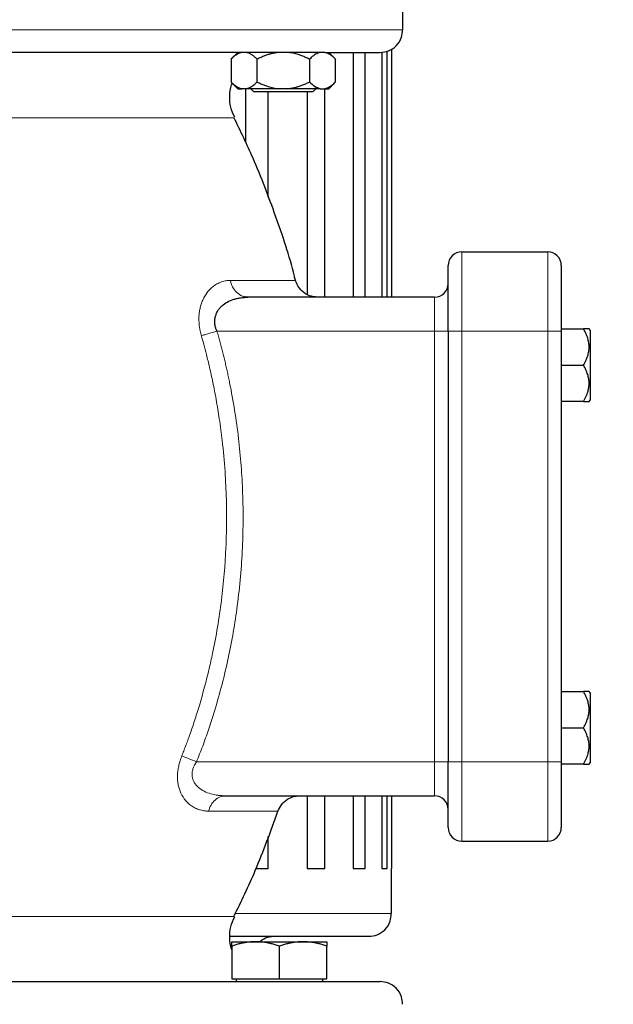
# Model space of a CAD drawing. Units: millimetres. Extents: x 0 to 420, y 0 to 297.
# Drawn here: x 281 to 288, y 229 to 239 of the extents above; entities that cross this region are included whole.
import ezdxf

# ---------------------------------------------------------------- set-up
doc = ezdxf.new("R2010")
doc.units = ezdxf.units.MM
doc.styles.add('SLDTEXTSTYLE0', font='TXT', dxfattribs={"width": 0.605})
doc.dimstyles.new('SLDDIMSTYLE0', dxfattribs={"dimtxt": 3.5, "dimasz": 3.5, "dimexe": 0, "dimexo": 0.0625, "dimgap": 0.875, "dimtad": 1, "dimlfac": 20, "dimrnd": 1e-09, "dimzin": 12, "dimdsep": 46, "dimtxsty": 'SLDTEXTSTYLE0', "dimsah": 1, "dimcen": 0.09, "dimadec": 0, "dimazin": 3, "dimtfac": 1, "dimtdec": 3, "dimtofl": 0, "dimtmove": 0, "dimatfit": 3, "dimfxl": 0, "dimfrac": 2, "dimtolj": 1, "dimtzin": 12, "dimarcsym": 0})

# ---------------------------------------------------------------- blocks, each defined once
blk = doc.blocks.new('_D_8')
at = {"color": 7, "linetype": 'Continuous', "lineweight": 0}
for p, q in [((274.494, 271.389), (344.701, 271.389)), ((343.701, 200.939), (343.701, 271.389)), ((291.551, 200.939), (344.701, 200.939))]:
    blk.add_line(p, q, dxfattribs=at)
at = {"color": 7, "linetype": 'Continuous', "lineweight": 18}
for points in [[(343.701, 271.389), (343.162, 267.889), (344.239, 267.889)], [(343.701, 200.939), (344.239, 204.439), (343.162, 204.439)]]:
    blk.add_solid(points, dxfattribs=at)
at = {"color": 7, "linetype": 'Continuous', "lineweight": 18, "insert": (339.189, 230.816), "char_height": 3.5, "attachment_point": 1, "rotation": 90, "style": 'SLDTEXTSTYLE0'}
blk.add_mtext('1409', dxfattribs=at)

msp = doc.modelspace()

# ---------------------------------------------------------------- linework, layer by layer
at = {"color": 7, "linetype": 'Continuous', "lineweight": 25}
for p, q in [((285.7188, 239.33855), (285.7188, 239.93855)), ((283.89941, 239.0909), (283.82168, 239.01318)), ((284.85936, 239.08855), (284.80551, 239.08855)), ((284.97676, 239.01355), (284.90168, 239.08863)), ((285.17233, 239.08855), (285.17233, 236.38855)), ((285.3032, 236.38855), (285.3032, 239.08855)), ((285.48727, 239.09207), (285.48727, 236.38855)), ((285.54773, 236.38855), (285.54773, 239.10358)), ((285.5938, 239.12776), (285.5938, 236.38855)), ((283.82205, 239.01355), (283.82205, 238.76355)), ((284.11073, 238.76355), (284.11073, 239.01355)), ((284.68808, 239.01355), (284.68808, 238.76355)), ((284.97675, 238.76355), (284.97675, 239.01355)), ((284.97861, 239.0117), (284.97676, 239.01355)), ((283.82168, 238.76393), (283.89743, 238.68818)), ((284.90138, 238.68818), (284.97713, 238.76393)), ((283.99066, 238.68855), (283.94212, 238.68855)), ((283.98081, 238.68855), (283.98081, 238.10056)), ((284.35087, 238.68855), (283.99066, 238.68855)), ((284.04028, 238.68855), (284.0744, 238.65443)), ((284.3994, 238.65443), (284.0744, 238.65443)), ((284.23249, 237.49378), (284.23249, 238.65443)), ((284.44794, 238.68855), (284.35087, 238.68855)), ((284.72441, 238.65443), (284.3994, 238.65443)), ((284.66275, 238.65443), (284.66275, 236.42041)), ((284.72441, 238.65443), (284.75878, 238.6888)), ((284.80815, 238.68855), (284.85669, 238.68855)), ((284.8583, 236.38855), (284.8583, 238.68855)), ((286.3688, 236.88855), (287.3188, 236.88855)), ((283.98081, 236.39387), (283.98081, 236.39386)), ((284.00905, 236.38855), (283.98116, 236.39406)), ((286.0688, 236.38855), (284.00905, 236.38855)), ((286.2188, 236.01355), (286.2188, 231.26355)), ((287.4688, 236.03855), (287.71396, 236.03855)), ((287.4688, 236.01355), (287.4688, 231.26355)), ((287.7888, 236.02565), (287.7759, 236.03855)), ((287.7888, 236.02565), (287.7888, 235.25166)), ((287.4688, 235.63855), (287.71385, 235.63855)), ((287.77569, 235.23855), (287.7888, 235.25166)), ((287.7138, 235.23855), (287.4688, 235.23855)), ((287.4688, 232.03855), (287.71396, 232.03855)), ((287.7888, 232.02566), (287.7759, 232.03855)), ((287.7888, 232.02566), (287.7888, 231.25166)), ((287.4688, 231.63855), (287.71385, 231.63855)), ((287.7138, 231.23855), (287.4688, 231.23855)), ((287.77569, 231.23855), (287.7888, 231.25166)), ((283.67869, 230.89395), (283.76017, 230.88855)), ((283.73228, 230.88316), (283.76017, 230.88855)), ((283.73228, 230.88316), (283.76017, 230.88855)), ((283.76017, 230.88855), (286.0688, 230.88855)), ((284.66275, 230.88855), (284.66275, 230.08855)), ((284.8583, 230.08855), (284.8583, 230.88855)), ((285.17233, 230.88855), (285.17233, 230.08855)), ((285.3032, 230.08855), (285.3032, 230.88855)), ((285.48727, 230.88855), (285.48727, 230.08855)), ((285.54773, 230.08855), (285.54773, 230.88855)), ((285.5938, 230.88855), (285.5938, 230.08855)), ((284.23249, 230.08855), (284.23249, 230.43828)), ((286.3688, 230.38855), (287.3188, 230.38855)), ((284.10173, 230.08855), (284.23249, 230.08855)), ((284.66275, 230.08855), (284.8583, 230.08855)), ((285.17233, 230.08855), (285.3032, 230.08855)), ((285.48727, 230.08855), (285.54773, 230.08855)), ((285.5938, 229.58855), (285.5938, 230.08855)), ((283.8311, 229.27855), (284.0936, 229.27855)), ((284.0936, 229.27855), (284.6186, 229.27855)), ((284.6186, 229.27855), (284.8811, 229.27855)), ((283.8311, 229.23166), (283.8311, 228.86855)), ((284.3561, 228.86855), (284.3561, 229.23166)), ((284.8811, 228.86855), (284.8811, 229.23166)), ((283.8311, 228.86855), (284.3561, 228.86855)), ((283.87735, 228.86855), (283.87735, 228.8383)), ((284.3561, 228.86855), (284.8811, 228.86855)), ((284.83485, 228.8383), (284.83485, 228.86855))]:
    msp.add_line(p, q, dxfattribs=at)
at = {"color": 8, "linetype": 'Continuous', "lineweight": 18}
for p, q in [((280.7188, 239.33855), (285.7188, 239.33855)), ((283.85952, 238.36831), (277.57807, 238.36831)), ((286.3688, 236.88855), (286.3688, 236.01355)), ((287.3188, 236.88855), (287.3188, 236.01355)), ((284.53534, 236.57331), (283.81337, 236.57331)), ((286.0688, 236.38855), (286.0688, 236.01355)), ((283.66675, 236.01355), (286.0688, 236.01355)), ((286.0688, 236.01355), (286.2188, 236.01355)), ((286.0688, 236.01355), (286.0688, 231.26355)), ((286.2188, 236.01355), (286.3688, 236.01355)), ((286.3688, 236.01355), (287.3188, 236.01355)), ((286.3688, 236.01355), (286.3688, 231.26355)), ((287.3188, 236.01355), (287.4688, 236.01355)), ((287.3188, 236.01355), (287.3188, 231.26355)), ((283.44121, 231.26356), (286.0688, 231.26355)), ((286.0688, 231.26355), (286.2188, 231.26355)), ((286.0688, 231.26355), (286.0688, 230.88855)), ((286.2188, 231.26355), (286.3688, 231.26355)), ((286.3688, 231.26355), (286.3688, 230.38855)), ((286.3688, 231.26355), (287.3188, 231.26355)), ((287.3188, 231.26355), (287.4688, 231.26355)), ((287.3188, 231.26355), (287.3188, 230.38855)), ((283.57379, 230.71965), (284.34115, 230.71965)), ((280.74347, 229.55879), (283.85956, 229.55879)), ((283.86971, 229.58855), (285.5938, 229.58855))]:
    msp.add_line(p, q, dxfattribs=at)
at = {"color": 7, "linetype": 'Continuous', "lineweight": 25}
for centre, start, end in [((286.3688, 236.73855), 90, 180.000016), ((287.3188, 236.73855), 359.999984, 90), ((286.0688, 236.53855), 270, 359.999644), ((286.0688, 230.73855), 0, 90), ((286.3688, 230.53855), 180, 270), ((287.3188, 230.53855), 270, 0)]:
    msp.add_arc(centre, 0.15, start, end, dxfattribs=at)
for points, knots in [([(285.4688, 239.08855), (285.50021, 239.09202), (285.56562, 239.09923), (285.65253, 239.15906), (285.71053, 239.24465), (285.71412, 239.31019), (285.71565, 239.33805)], [0, 0, 0, 0, 0.24039836, 0.50053827, 0.78767636, 1, 1, 1, 1]), ([(284.80383, 239.08855), (284.38791, 239.08855), (283.79852, 239.08855), (282.38635, 239.08855), (281.58725, 239.08855), (280.77213, 239.08855)], [0, 0, 0, 0, 0.5, 0.5, 1, 1, 1, 1]), ([(283.94212, 239.08855), (283.92577, 239.08349), (283.89262, 239.07323), (283.85295, 239.04322), (283.82986, 239.02105), (283.82205, 239.01355)], [0, 0, 0, 0, 0.39176986, 0.79435485, 1, 1, 1, 1]), ([(284.11073, 239.01355), (284.10721, 239.01702), (284.10025, 239.02387), (284.08978, 239.03343), (284.07941, 239.04231), (284.06913, 239.05046), (284.05892, 239.05789), (284.04728, 239.06557), (284.03421, 239.07312), (284.01967, 239.07995), (284.00518, 239.08528), (283.99549, 239.08746), (283.99066, 239.08855)], [0, 0, 0, 0, 0.09304616, 0.1840204, 0.27308788, 0.36043079, 0.44624879, 0.53075924, 0.65116466, 0.76888396, 0.88483395, 1, 1, 1, 1]), ([(284.35087, 239.08855), (284.34527, 239.08796), (284.33406, 239.08677), (284.31731, 239.0843), (284.30055, 239.08133), (284.28377, 239.07781), (284.26694, 239.07376), (284.25002, 239.06916), (284.22517, 239.06168), (284.19234, 239.05014), (284.15149, 239.03332), (284.1245, 239.02023), (284.11073, 239.01355)], [0, 0, 0, 0, 0.06675204, 0.13361847, 0.2007981, 0.2684837, 0.3368608, 0.40610654, 0.47638894, 0.64447307, 0.81852389, 1, 1, 1, 1]), ([(284.68808, 239.01355), (284.68104, 239.01702), (284.66711, 239.02387), (284.64616, 239.03343), (284.62543, 239.04231), (284.60487, 239.05046), (284.58444, 239.05789), (284.56116, 239.06557), (284.535, 239.07312), (284.50592, 239.07995), (284.47697, 239.08528), (284.45759, 239.08746), (284.44794, 239.08855)], [0, 0, 0, 0, 0.09304616, 0.1840204, 0.27308788, 0.36043079, 0.44624879, 0.53075924, 0.65116466, 0.76888396, 0.88483395, 1, 1, 1, 1]), ([(284.80554, 239.08802), (284.789, 239.08255), (284.75548, 239.07146), (284.71679, 239.04128), (284.6947, 239.01995), (284.68808, 239.01355)], [0, 0, 0, 0, 0.40527076, 0.82162456, 1, 1, 1, 1]), ([(284.97675, 239.01355), (284.95829, 239.03098), (284.92082, 239.06634), (284.88002, 239.08072), (284.85933, 239.08801)], [0, 0, 0, 0, 0.49299599, 1, 1, 1, 1]), ([(284.85993, 239.08855), (284.92329, 239.08855), (285.04978, 239.08855), (285.19993, 239.08855), (285.31955, 239.08855), (285.40492, 239.08855), (285.45857, 239.08855), (285.46509, 239.08855), (285.46835, 239.08855)], [0, 0, 0, 0, 0.166917452, 0.333220171, 0.500130671, 0.667051614, 0.833353496, 1, 1, 1, 1]), ([(283.86283, 238.373), (283.84599, 238.40905), (283.81191, 238.48197), (283.80592, 238.60588), (283.81342, 238.69849), (283.83486, 238.74402), (283.83791, 238.7505)], [0, 0, 0, 0, 0.30314515, 0.61330965, 0.94495737, 1, 1, 1, 1]), ([(283.82205, 238.76355), (283.82554, 238.76012), (283.83244, 238.75333), (283.84282, 238.74385), (283.8531, 238.73504), (283.86328, 238.72695), (283.8734, 238.71955), (283.88503, 238.71184), (283.89817, 238.70421), (283.91286, 238.69727), (283.92747, 238.69187), (283.93725, 238.68965), (283.94212, 238.68855)], [0, 0, 0, 0, 0.09216979, 0.18230511, 0.27056622, 0.3571297, 0.44218899, 0.52595451, 0.64763464, 0.76656229, 0.88367956, 1, 1, 1, 1]), ([(283.99066, 238.68855), (283.99345, 238.68914), (283.99904, 238.69033), (284.0074, 238.69278), (284.01575, 238.69574), (284.02411, 238.69924), (284.0325, 238.70327), (284.04093, 238.70785), (284.05335, 238.71532), (284.0698, 238.72685), (284.09029, 238.74373), (284.10382, 238.75685), (284.11073, 238.76355)], [0, 0, 0, 0, 0.06652374, 0.13316209, 0.20011191, 0.26756416, 0.33570259, 0.40470272, 0.47473106, 0.64333551, 0.81793365, 1, 1, 1, 1]), ([(284.11073, 238.76355), (284.1177, 238.76012), (284.1315, 238.75333), (284.15226, 238.74385), (284.1728, 238.73504), (284.19317, 238.72695), (284.2134, 238.71955), (284.23665, 238.71184), (284.26294, 238.70421), (284.29231, 238.69727), (284.32155, 238.69187), (284.34112, 238.68965), (284.35087, 238.68855)], [0, 0, 0, 0, 0.09216979, 0.18230511, 0.27056622, 0.3571297, 0.44218899, 0.52595451, 0.64763464, 0.76656229, 0.88367956, 1, 1, 1, 1]), ([(284.44794, 238.68855), (284.45352, 238.68914), (284.46469, 238.69033), (284.48139, 238.69278), (284.49809, 238.69574), (284.51481, 238.69924), (284.53159, 238.70327), (284.54845, 238.70785), (284.5733, 238.71532), (284.6062, 238.72685), (284.64719, 238.74373), (284.67426, 238.75685), (284.68808, 238.76355)], [0, 0, 0, 0, 0.06652374, 0.13316209, 0.20011191, 0.26756416, 0.33570259, 0.40470272, 0.47473106, 0.64333551, 0.81793365, 1, 1, 1, 1]), ([(284.68808, 238.76355), (284.70694, 238.74577), (284.74522, 238.70967), (284.78697, 238.69566), (284.80815, 238.68855)], [0, 0, 0, 0, 0.49259258, 1, 1, 1, 1]), ([(284.85669, 238.68855), (284.85947, 238.68914), (284.86506, 238.69033), (284.8734, 238.69278), (284.88174, 238.69574), (284.8901, 238.69924), (284.89849, 238.70327), (284.90693, 238.70785), (284.91936, 238.71532), (284.9358, 238.72685), (284.95631, 238.74373), (284.96984, 238.75685), (284.97676, 238.76355)], [0, 0, 0, 0, 0.06652374, 0.13316208, 0.20011191, 0.26756416, 0.33570258, 0.40470272, 0.47473106, 0.64333551, 0.81793365, 1, 1, 1, 1]), ([(283.89706, 238.68855), (283.899, 238.68855), (283.90288, 238.68855), (283.92904, 238.68855), (283.94212, 238.68855)], [0, 0, 0, 0, 0.50000133, 1, 1, 1, 1]), ([(284.80815, 238.68855), (284.7666, 238.68855), (284.71248, 238.68855), (284.58868, 238.68855), (284.51908, 238.68855), (284.44794, 238.68855)], [0, 0, 0, 0, 0.5, 0.5, 1, 1, 1, 1]), ([(284.85669, 238.68855), (284.86977, 238.68855), (284.89593, 238.68855), (284.89981, 238.68855), (284.90176, 238.68855)], [0, 0, 0, 0, 0.49999977, 1, 1, 1, 1]), ([(284.5333, 236.5748), (284.52955, 236.59063), (284.47271, 236.83118), (284.319, 237.28205), (284.0991, 237.86699), (283.92645, 238.22095), (283.85389, 238.36973)], [0, 0, 0, 0, 0.02539882, 0.38571352, 0.74181694, 1, 1, 1, 1]), ([(286.2188, 236.01355), (286.2188, 236.20583), (286.2188, 236.39024), (286.2188, 236.66216), (286.2188, 236.73855), (286.2188, 236.73855)], [0, 0, 0, 0, 0.5, 0.5, 1, 1, 1, 1]), ([(287.4688, 236.73855), (287.4688, 236.73851), (287.4688, 236.73843), (287.4688, 236.73775), (287.4688, 236.73667), (287.4688, 236.73514), (287.4688, 236.73318), (287.4688, 236.73079), (287.4688, 236.72796), (287.4688, 236.72144), (287.4688, 236.70847), (287.4688, 236.68444), (287.4688, 236.65399), (287.4688, 236.60516), (287.4688, 236.52952), (287.4688, 236.4373), (287.4688, 236.35588), (287.4688, 236.29145), (287.4688, 236.22436), (287.4688, 236.16672), (287.4688, 236.11997), (287.4688, 236.08465), (287.4688, 236.04916), (287.4688, 236.02543), (287.4688, 236.01355)], [0, 0, 0, 0, 0.01566468, 0.03130181, 0.04692079, 0.06253108, 0.07814213, 0.0937634, 0.10940431, 0.12507428, 0.18757577, 0.25010151, 0.312603, 0.37512874, 0.50000464, 0.62488053, 0.68738202, 0.74990776, 0.81240925, 0.87493499, 0.90623451, 0.93746144, 0.9686914, 1, 1, 1, 1]), ([(284.77668, 236.38855), (284.74621, 236.39179), (284.68361, 236.39845), (284.60826, 236.44785), (284.55647, 236.51098), (284.54116, 236.55719), (284.53372, 236.57964)], [0, 0, 0, 0, 0.27395514, 0.562866868, 0.787734111, 1, 1, 1, 1]), ([(283.66675, 236.01356), (283.6652, 236.01686), (283.6621, 236.02344), (283.65803, 236.03353), (283.65442, 236.04368), (283.65129, 236.05393), (283.64865, 236.06426), (283.64649, 236.07465), (283.64481, 236.0851), (283.64361, 236.0956), (283.6429, 236.10613), (283.64267, 236.11669), (283.64293, 236.12727), (283.64366, 236.13784), (283.64488, 236.14841), (283.64659, 236.15896), (283.65057, 236.17812), (283.65909, 236.20526), (283.67532, 236.23825), (283.69677, 236.26876), (283.73003, 236.30343), (283.78217, 236.33898), (283.83988, 236.36246), (283.89146, 236.37616), (283.92566, 236.38247), (283.9655, 236.38739), (283.9916, 236.38809), (284.00905, 236.38855)], [0, 0, 0, 0, 0.01491505, 0.02970413, 0.04439695, 0.05902382, 0.07361546, 0.0882028, 0.1028168, 0.11748826, 0.13224762, 0.14712478, 0.16214892, 0.1773484, 0.19275059, 0.20838181, 0.22426722, 0.27974237, 0.33761955, 0.39862564, 0.4633822, 0.58138738, 0.72390304, 0.78830971, 0.86143058, 0.90733753, 1, 1, 1, 1]), ([(287.71385, 235.63855), (287.71387, 235.63859), (287.72373, 235.65565), (287.74136, 235.68929), (287.76112, 235.74004), (287.77316, 235.78961), (287.77709, 235.83861), (287.77319, 235.8875), (287.7633, 235.9283), (287.75179, 235.96124), (287.74103, 235.98678), (287.72848, 236.01269), (287.71887, 236.02983), (287.71397, 236.03856)], [0, 0, 0, 0, 0.00028051, 0.13697124, 0.2650033, 0.38395216, 0.5000807, 0.61618676, 0.73510958, 0.7983425, 0.86322502, 0.93029185, 1, 1, 1, 1]), ([(287.7759, 236.03855), (287.7759, 236.03855), (287.7815, 236.03855), (287.76187, 236.03855), (287.73056, 236.03856), (287.71397, 236.03856)], [0, 0, 0, 0, 0.00012513, 0.4703323, 1, 1, 1, 1]), ([(287.7138, 235.23855), (287.71665, 235.24357), (287.72229, 235.2535), (287.73014, 235.26845), (287.73741, 235.28323), (287.74406, 235.29789), (287.7501, 235.31245), (287.75553, 235.32695), (287.76407, 235.35255), (287.77306, 235.38964), (287.77699, 235.43853), (287.77309, 235.4875), (287.7632, 235.52823), (287.7517, 235.56118), (287.74093, 235.58675), (287.72838, 235.61267), (287.71876, 235.62982), (287.71385, 235.63855)], [0, 0, 0, 0, 0.0401847, 0.07945096, 0.11787485, 0.1555405, 0.19254032, 0.22897504, 0.26495362, 0.38389422, 0.50001906, 0.61607361, 0.73495134, 0.79823282, 0.8631576, 0.93026084, 1, 1, 1, 1]), ([(287.7138, 235.23855), (287.73042, 235.23855), (287.76175, 235.23855), (287.78113, 235.23855), (287.77569, 235.23855), (287.77568, 235.23855)], [0, 0, 0, 0, 0.53027356, 0.999699851, 1, 1, 1, 1]), ([(287.71385, 231.63855), (287.71387, 231.63859), (287.72373, 231.65565), (287.74136, 231.68929), (287.76112, 231.74004), (287.77316, 231.78961), (287.77709, 231.83861), (287.77319, 231.8875), (287.7633, 231.9283), (287.75179, 231.96124), (287.74103, 231.98678), (287.72848, 232.01269), (287.71887, 232.02983), (287.71397, 232.03856)], [0, 0, 0, 0, 0.00028051, 0.13697124, 0.2650033, 0.38395216, 0.5000807, 0.61618676, 0.73510958, 0.7983425, 0.86322502, 0.93029185, 1, 1, 1, 1]), ([(287.7759, 232.03855), (287.7759, 232.03855), (287.7815, 232.03855), (287.76187, 232.03855), (287.73056, 232.03855), (287.71397, 232.03856)], [0, 0, 0, 0, 0.00012513, 0.4703323, 1, 1, 1, 1]), ([(287.7138, 231.23855), (287.71665, 231.24357), (287.72229, 231.2535), (287.73014, 231.26845), (287.73741, 231.28323), (287.74406, 231.29789), (287.7501, 231.31245), (287.75553, 231.32695), (287.76407, 231.35255), (287.77306, 231.38964), (287.77699, 231.43853), (287.77309, 231.4875), (287.7632, 231.52823), (287.7517, 231.56118), (287.74093, 231.58675), (287.72838, 231.61267), (287.71876, 231.62982), (287.71385, 231.63855)], [0, 0, 0, 0, 0.0401847, 0.07945096, 0.11787485, 0.1555405, 0.19254032, 0.22897504, 0.26495362, 0.38389422, 0.50001906, 0.61607361, 0.73495134, 0.79823282, 0.8631576, 0.93026084, 1, 1, 1, 1]), ([(286.2188, 230.53855), (286.2188, 230.53855), (286.2188, 230.61494), (286.2188, 230.88686), (286.2188, 231.07128), (286.2188, 231.26355)], [0, 0, 0, 0, 0.5, 0.5, 1, 1, 1, 1]), ([(287.4688, 231.26355), (287.4688, 231.25761), (287.4688, 231.24573), (287.4688, 231.22794), (287.4688, 231.21019), (287.4688, 231.19249), (287.4688, 231.17482), (287.4688, 231.1572), (287.4688, 231.13962), (287.4688, 231.10463), (287.4688, 231.05275), (287.4688, 230.98567), (287.4688, 230.92123), (287.4688, 230.83981), (287.4688, 230.74758), (287.4688, 230.67195), (287.4688, 230.62312), (287.4688, 230.59267), (287.4688, 230.56864), (287.4688, 230.55423), (287.4688, 230.5461), (287.4688, 230.54176), (287.4688, 230.53905), (287.4688, 230.53872), (287.4688, 230.53855)], [0, 0, 0, 0, 0.01566468, 0.03130181, 0.04692079, 0.06253108, 0.07814213, 0.0937634, 0.10940431, 0.12507428, 0.18757577, 0.25010151, 0.312603, 0.37512874, 0.50000464, 0.62488053, 0.68738202, 0.74990776, 0.81240925, 0.87493499, 0.90623451, 0.93746144, 0.9686914, 1, 1, 1, 1]), ([(287.7138, 231.23855), (287.73042, 231.23855), (287.76175, 231.23855), (287.78113, 231.23855), (287.77569, 231.23855), (287.77568, 231.23855)], [0, 0, 0, 0, 0.53027356, 0.999699851, 1, 1, 1, 1]), ([(284.33921, 230.71376), (284.35063, 230.74036), (284.3741, 230.795), (284.43823, 230.85083), (284.50871, 230.88312), (284.55503, 230.88677), (284.57763, 230.88855)], [0, 0, 0, 0, 0.272912351, 0.560516839, 0.785570448, 1, 1, 1, 1]), ([(283.85342, 229.55759), (283.93507, 229.72493), (284.11922, 230.10233), (284.26033, 230.49794), (284.33888, 230.71814)], [0, 0, 0, 0, 0.44339998, 1, 1, 1, 1]), ([(283.8311, 229.19182), (283.83045, 229.19327), (283.81191, 229.23393), (283.80642, 229.32137), (283.81185, 229.44508), (283.84599, 229.51802), (283.86286, 229.55407)], [0, 0, 0, 0, 0.01276038, 0.35928364, 0.68334416, 1, 1, 1, 1]), ([(285.3438, 229.33855), (285.37526, 229.34203), (285.44077, 229.34926), (285.52769, 229.40922), (285.58555, 229.49479), (285.58912, 229.56019), (285.59063, 229.58796)], [0, 0, 0, 0, 0.24080714, 0.50145751, 0.78832085, 1, 1, 1, 1]), ([(283.81002, 229.33855), (283.85914, 229.33855), (284.02219, 229.33855), (284.26718, 229.33855), (284.5421, 229.33855), (284.7788, 229.33855), (284.97715, 229.33855), (285.13494, 229.33855), (285.24974, 229.33855), (285.32446, 229.33855), (285.33707, 229.33855), (285.34337, 229.33855)], [0, 0, 0, 0, 0.05112687, 0.1697361, 0.28834551, 0.4069541, 0.52556348, 0.64417248, 0.76278198, 0.88139114, 1, 1, 1, 1]), ([(284.0936, 229.27855), (284.08744, 229.27851), (284.07516, 229.27841), (284.05677, 229.27765), (284.03843, 229.27643), (284.02007, 229.27471), (284.00165, 229.27251), (283.9831, 229.26981), (283.95605, 229.26521), (283.92038, 229.25767), (283.87587, 229.24604), (283.84619, 229.23651), (283.8311, 229.23166)], [0, 0, 0, 0, 0.06934064, 0.13831868, 0.20719014, 0.27620737, 0.34561687, 0.41565721, 0.48655737, 0.65326675, 0.82377174, 1, 1, 1, 1]), ([(283.8311, 229.23166), (283.8311, 229.23415), (283.83111, 229.23908), (283.83112, 229.24581), (283.83112, 229.25196), (283.83112, 229.25748), (283.83111, 229.26239), (283.8311, 229.26737), (283.83113, 229.27204), (283.83115, 229.27578), (283.83113, 229.27812), (283.83111, 229.27841), (283.8311, 229.27855)], [0, 0, 0, 0, 0.0889878, 0.17633179, 0.26224063, 0.34694483, 0.4306967, 0.51376975, 0.63718477, 0.75849739, 0.87898777, 1, 1, 1, 1]), ([(284.3561, 229.23166), (284.3485, 229.23415), (284.33343, 229.23908), (284.31088, 229.24581), (284.28859, 229.25196), (284.2665, 229.25748), (284.24456, 229.26239), (284.21914, 229.26737), (284.1903, 229.27204), (284.15802, 229.27578), (284.12582, 229.27812), (284.10436, 229.27841), (284.0936, 229.27855)], [0, 0, 0, 0, 0.08898563, 0.17632639, 0.26223096, 0.34692983, 0.43067532, 0.51374093, 0.63715908, 0.75847745, 0.87897634, 1, 1, 1, 1]), ([(284.13715, 229.27855), (284.15784, 229.29481), (284.20359, 229.33076), (284.26187, 229.3358), (284.2938, 229.33855)], [0, 0, 0, 0, 0.452143598, 1, 1, 1, 1]), ([(284.6186, 229.27855), (284.61244, 229.27851), (284.60015, 229.27841), (284.58174, 229.27765), (284.56339, 229.27643), (284.54503, 229.27471), (284.52661, 229.27251), (284.50808, 229.26981), (284.48105, 229.26521), (284.44536, 229.25767), (284.40086, 229.24604), (284.37119, 229.23651), (284.3561, 229.23166)], [0, 0, 0, 0, 0.06934064, 0.13831868, 0.20719014, 0.27620737, 0.34561687, 0.41565721, 0.48655737, 0.65326675, 0.82377174, 1, 1, 1, 1]), ([(284.8811, 229.23166), (284.8735, 229.23415), (284.85842, 229.23908), (284.83586, 229.24581), (284.81357, 229.25196), (284.79149, 229.25748), (284.76955, 229.26239), (284.74413, 229.26737), (284.71527, 229.27204), (284.68297, 229.27578), (284.6508, 229.27812), (284.62935, 229.27841), (284.6186, 229.27855)], [0, 0, 0, 0, 0.08898563, 0.17632639, 0.26223096, 0.34692983, 0.43067532, 0.51374093, 0.63715908, 0.75847745, 0.87897634, 1, 1, 1, 1]), ([(284.8811, 229.27855), (284.8811, 229.27851), (284.8811, 229.27841), (284.88108, 229.27765), (284.88106, 229.27643), (284.88106, 229.27472), (284.88107, 229.27251), (284.88109, 229.26981), (284.8811, 229.26521), (284.88108, 229.25768), (284.88109, 229.24604), (284.8811, 229.23651), (284.8811, 229.23166)], [0, 0, 0, 0, 0.06933287, 0.13830392, 0.20716912, 0.27618077, 0.34558532, 0.4156213, 0.48651764, 0.65324323, 0.82376139, 1, 1, 1, 1]), ([(280.7188, 228.83855), (280.8738, 228.83855), (281.18382, 228.83855), (281.64438, 228.83855), (282.09608, 228.83855), (282.5346, 228.83855), (282.95572, 228.83855), (283.35542, 228.83855), (283.72988, 228.83855), (284.0755, 228.83855), (284.38897, 228.83855), (284.6673, 228.83855), (284.90779, 228.83855), (285.10827, 228.83855), (285.26634, 228.83855), (285.38226, 228.83855), (285.44831, 228.83855), (285.47571, 228.83855), (285.46819, 228.83855), (285.46786, 228.83855)], [0, 0, 0, 0, 0.06232368, 0.12464741, 0.18697126, 0.24929482, 0.31161884, 0.37394228, 0.43626618, 0.49858981, 0.56091363, 0.62323735, 0.68556107, 0.74788478, 0.81020854, 0.87253225, 0.93485604, 0.99717975, 1, 1, 1, 1]), ([(285.71572, 228.58882), (285.71421, 228.6167), (285.71065, 228.68222), (285.65274, 228.76788), (285.56582, 228.82784), (285.50031, 228.83508), (285.46885, 228.83855)], [0, 0, 0, 0, 0.212361919, 0.498971959, 0.759394855, 1, 1, 1, 1])]:
    msp.add_open_spline(points, degree=3, knots=knots, dxfattribs=at)
at = {"color": 8, "linetype": 'Continuous', "lineweight": 18}
for points, knots in [([(283.49507, 235.96355), (283.49372, 235.96837), (283.49103, 235.97798), (283.48736, 235.99242), (283.48401, 236.00679), (283.48098, 236.02108), (283.47827, 236.03528), (283.47588, 236.04937), (283.47197, 236.07573), (283.4681, 236.11465), (283.46733, 236.16552), (283.47092, 236.21611), (283.47917, 236.26508), (283.49207, 236.313), (283.51617, 236.37543), (283.55011, 236.43151), (283.59214, 236.47933), (283.63181, 236.51378), (283.67813, 236.54241), (283.7214, 236.55958), (283.7556, 236.568), (283.77885, 236.57154), (283.79761, 236.57309), (283.80863, 236.57324), (283.81336, 236.57331)], [0, 0, 0, 0, 0.01452783, 0.02894019, 0.0432398, 0.05742253, 0.07148079, 0.08540891, 0.0992031, 0.14969137, 0.20099441, 0.2528615, 0.30725201, 0.36115822, 0.41977562, 0.54346239, 0.61012928, 0.68344157, 0.77252031, 0.86019402, 0.90662488, 0.94539051, 0.97651101, 1, 1, 1, 1]), ([(283.98116, 236.39406), (283.9692, 236.3957), (283.93465, 236.40041), (283.88385, 236.43715), (283.83634, 236.49698), (283.82088, 236.54833), (283.81336, 236.57331)], [0, 0, 0, 0, 0.15244171, 0.44003532, 0.72762692, 1, 1, 1, 1]), ([(283.66675, 236.01356), (283.67213, 235.99501), (283.68288, 235.95789), (283.69843, 235.90197), (283.71357, 235.84579), (283.72825, 235.78935), (283.7425, 235.73265), (283.7563, 235.67569), (283.76967, 235.61847), (283.78259, 235.56098), (283.79506, 235.50324), (283.82412, 235.36322), (283.86466, 235.13934), (283.90677, 234.83404), (283.93603, 234.53015), (283.95307, 234.22265), (283.95745, 233.90826), (283.94822, 233.58743), (283.92533, 233.26718), (283.88966, 232.95701), (283.84266, 232.65823), (283.78515, 232.36942), (283.71581, 232.08286), (283.65267, 231.86221), (283.60361, 231.70734), (283.57337, 231.61641), (283.54204, 231.52658), (283.5096, 231.43785), (283.47617, 231.35018), (283.45284, 231.29237), (283.44121, 231.26356)], [0, 0, 0, 0, 0.01195937, 0.0239458, 0.03596016, 0.04800333, 0.06007616, 0.07217951, 0.08431424, 0.09648118, 0.10868118, 0.12091506, 0.18507736, 0.24958756, 0.31179771, 0.37417109, 0.44033436, 0.50653335, 0.57296418, 0.63918399, 0.69990128, 0.7602945, 0.82158025, 0.88250778, 0.90243909, 0.92222514, 0.94187002, 0.96137792, 0.98075313, 1, 1, 1, 1]), ([(283.66675, 236.01356), (283.63727, 236.00497), (283.60582, 235.99581), (283.56099, 235.98275), (283.54646, 235.97852), (283.51921, 235.97058), (283.5065, 235.96688), (283.49507, 235.96355)], [0, 0, 0, 0, 0.5, 0.5, 0.75, 0.75, 1, 1, 1, 1]), ([(283.27914, 231.32941), (283.28594, 231.34661), (283.30018, 231.38263), (283.32188, 231.43931), (283.34487, 231.50104), (283.36898, 231.56789), (283.39406, 231.63991), (283.41995, 231.71713), (283.44646, 231.7996), (283.50522, 231.99094), (283.56378, 232.21055), (283.6497, 232.59666), (283.72368, 233.04035), (283.76397, 233.51598), (283.77441, 233.88709), (283.77226, 234.16749), (283.75753, 234.47772), (283.73034, 234.7742), (283.69549, 235.03854), (283.66034, 235.25308), (283.62374, 235.44261), (283.58761, 235.60737), (283.55357, 235.74762), (283.52321, 235.8637), (283.50372, 235.93287), (283.49507, 235.96355)], [0, 0, 0, 0, 0.011756539, 0.024611049, 0.038563987, 0.053615735, 0.069766548, 0.0870165, 0.105365415, 0.124812786, 0.214199588, 0.249666827, 0.376149371, 0.499650456, 0.552639834, 0.612017115, 0.677780557, 0.749926649, 0.801126605, 0.847166045, 0.888046076, 0.923768493, 0.954334699, 0.979744784, 1, 1, 1, 1]), ([(283.57378, 230.71965), (283.56979, 230.71972), (283.56096, 230.71988), (283.54647, 230.72076), (283.52949, 230.7225), (283.50746, 230.72595), (283.48617, 230.73094), (283.45344, 230.7412), (283.41708, 230.75726), (283.373, 230.78575), (283.33641, 230.81808), (283.2955, 230.86644), (283.26461, 230.92166), (283.2445, 230.98327), (283.23508, 231.02998), (283.23056, 231.07838), (283.23115, 231.12798), (283.2365, 231.17864), (283.24466, 231.21984), (283.25295, 231.25234), (283.26002, 231.27649), (283.26866, 231.3025), (283.27556, 231.32022), (283.27913, 231.32941)], [0, 0, 0, 0, 0.01871428, 0.04143539, 0.06817009, 0.0989274, 0.14615203, 0.17045237, 0.25867762, 0.32812741, 0.40384741, 0.46724411, 0.58680937, 0.64202635, 0.69467203, 0.74608054, 0.79781094, 0.84765706, 0.89873914, 0.92094532, 0.94525111, 0.9716054, 1, 1, 1, 1]), ([(283.44121, 231.26356), (283.4119, 231.27547), (283.38152, 231.28781), (283.32544, 231.31059), (283.29988, 231.32098), (283.27914, 231.32941)], [0, 0, 0, 0, 0.5, 0.5, 1, 1, 1, 1]), ([(283.44121, 231.26356), (283.42611, 231.23808), (283.40374, 231.20034), (283.3918, 231.1457), (283.39113, 231.10669), (283.39896, 231.06972), (283.41978, 231.02411), (283.46221, 230.97684), (283.52667, 230.9363), (283.6, 230.90778), (283.65226, 230.89859), (283.67869, 230.89395)], [0, 0, 0, 0, 0.13609835, 0.20158468, 0.26572756, 0.3295933, 0.3977839, 0.53823499, 0.68713129, 0.84180354, 1, 1, 1, 1]), ([(283.57378, 230.71965), (283.58187, 230.74283), (283.59847, 230.79034), (283.64401, 230.8446), (283.69073, 230.87752), (283.7219, 230.88175), (283.73228, 230.88316)], [0, 0, 0, 0, 0.27585217, 0.56553456, 0.85521485, 1, 1, 1, 1])]:
    msp.add_open_spline(points, degree=3, knots=knots, dxfattribs=at)

# ---------------------------------------------------------------- dimensions: what is measured, and where the dimension line sits
at = {"color": 7, "linetype": 'Continuous', "lineweight": 18}
dim = msp.add_linear_dim(base=(343.70065, 271.38855), p1=(291.45106, 200.93855), p2=(274.3938, 271.38855), angle=90, dimstyle='SLDDIMSTYLE0', dxfattribs=at)
dim.commit()
dim.dimension.update_dxf_attribs({"geometry": '_D_8', "text_midpoint": (343.70065, 236.16355), "dimtype": 160})

doc.saveas('drawing.dxf')
